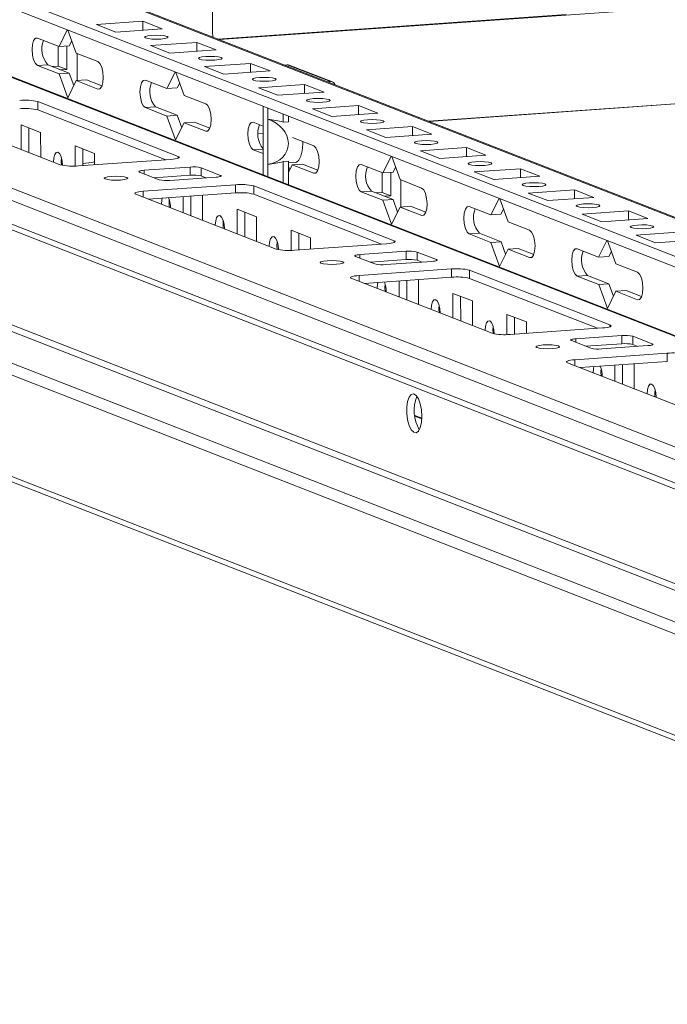
# Model space of a CAD drawing. Units: millimetres. Extents: x -214 to 11367, y -43 to 11583.
# Drawn here: x 6469 to 6585, y 1798 to 1975 of the extents above; entities that cross this region are included whole.
import ezdxf

# ---------------------------------------------------------------- set-up
doc = ezdxf.new("R2010")
doc.units = ezdxf.units.MM

msp = doc.modelspace()

# ---------------------------------------------------------------- linework, layer by layer
at = {"color": 7, "linetype": 'Continuous', "lineweight": 15}
for p, q in [((6695.524, 1890.056), (6427.637, 1994.69)), ((6695.516, 1897.032), (6443.108, 1995.62)), ((6695.541, 1875.768), (6396.515, 1992.565)), ((6427.64, 1992.717), (6695.526, 1888.083)), ((6503.562, 1972.676), (6503.541, 1990.429)), ((6351.324, 1987.926), (6695.102, 1853.649)), ((6695.107, 1849.408), (6351.329, 1983.684)), ((6683.965, 1860.257), (6365.407, 1984.682)), ((6695.411, 1984.985), (6504.786, 1971.529)), ((6352.222, 1982.298), (6695.722, 1848.13)), ((6482.711, 1974.241), (6491.006, 1974.827)), ((6491.006, 1974.827), (6494.498, 1973.463)), ((6491.008, 1973.216), (6491.006, 1974.827)), ((6475.962, 1970.293), (6477.448, 1973.263)), ((6477.571, 1973.215), (6479.066, 1969.08)), ((6486.203, 1972.877), (6482.711, 1974.241)), ((6494.498, 1973.463), (6486.203, 1972.877)), ((6472.081, 1971.808), (6475.962, 1970.293)), ((6478.255, 1971.322), (6477.805, 1970.423)), ((6475.83, 1966.763), (6475.826, 1970.346)), ((6477.805, 1970.423), (6475.962, 1970.293)), ((6477.382, 1966.156), (6477.377, 1970.392)), ((6492.411, 1970.452), (6500.706, 1971.038)), ((6495.903, 1969.088), (6492.411, 1970.452)), ((6504.198, 1969.674), (6495.903, 1969.088)), ((6500.706, 1971.038), (6504.198, 1969.674)), ((6500.708, 1969.427), (6500.706, 1971.038)), ((6479.066, 1969.08), (6482.946, 1967.565)), ((6479.222, 1969.019), (6479.228, 1964.16)), ((6542.427, 1956.827), (6695.432, 1967.627)), ((6473.931, 1967.007), (6472.087, 1966.877)), ((6475.967, 1965.361), (6472.087, 1966.877)), ((6473.931, 1967.007), (6477.811, 1965.491)), ((6475.83, 1966.763), (6474.75, 1966.686)), ((6477.382, 1966.156), (6475.83, 1966.763)), ((6476.302, 1966.08), (6477.382, 1966.156)), ((6502.112, 1966.663), (6510.407, 1967.249)), ((6505.604, 1965.3), (6502.112, 1966.663)), ((6513.899, 1965.885), (6505.604, 1965.3)), ((6510.407, 1967.249), (6513.899, 1965.885)), ((6510.408, 1965.639), (6510.407, 1967.249)), ((6516.484, 1966.96), (6516.995, 1966.996)), ((6516.995, 1966.996), (6524.756, 1963.965)), ((6525.121, 1963.91), (6517.36, 1966.941)), ((6477.811, 1965.491), (6475.967, 1965.361)), ((6477.524, 1961.056), (6475.967, 1965.361)), ((6479.071, 1964.149), (6477.524, 1961.056)), ((6477.811, 1965.491), (6478.621, 1963.249)), ((6480.915, 1964.279), (6479.071, 1964.149)), ((6482.952, 1962.633), (6479.071, 1964.149)), ((6480.915, 1964.279), (6483.683, 1963.197)), ((6491.482, 1964.23), (6495.362, 1962.715)), ((6495.362, 1962.715), (6496.848, 1965.685)), ((6496.971, 1965.637), (6498.466, 1961.502)), ((6497.205, 1962.845), (6495.362, 1962.715)), ((6497.656, 1963.744), (6497.205, 1962.845)), ((6511.812, 1962.875), (6520.107, 1963.46)), ((6515.304, 1961.511), (6511.812, 1962.875)), ((6520.107, 1963.46), (6523.599, 1962.096)), ((6520.109, 1961.85), (6520.107, 1963.46)), ((6524.244, 1963.929), (6524.756, 1963.965)), ((6498.466, 1961.502), (6502.346, 1959.987)), ((6523.599, 1962.096), (6515.304, 1961.511)), ((6367.95, 1959.113), (6711.728, 1824.836)), ((6476.192, 1949.019), (6450.971, 1958.87)), ((6472.169, 1960.367), (6497.39, 1950.516)), ((6472.169, 1960.367), (6472.171, 1958.887)), ((6495.153, 1949.91), (6472.171, 1958.887)), ((6493.331, 1959.429), (6491.488, 1959.299)), ((6495.368, 1957.783), (6491.488, 1959.299)), ((6493.331, 1959.429), (6497.211, 1957.913)), ((6512.665, 1957.534), (6512.662, 1959.508)), ((6513.504, 1959.18), (6513.506, 1957.206)), ((6521.512, 1959.086), (6529.807, 1959.671)), ((6525.004, 1957.722), (6521.512, 1959.086)), ((6529.807, 1959.671), (6533.299, 1958.307)), ((6529.809, 1958.061), (6529.807, 1959.671)), ((6696.348, 1823.907), (6354.316, 1957.501)), ((6708.781, 1824.784), (6366.749, 1958.379)), ((6497.211, 1957.913), (6495.368, 1957.783)), ((6496.924, 1953.478), (6495.368, 1957.783)), ((6497.211, 1957.913), (6498.022, 1955.671)), ((6512.665, 1957.534), (6512.674, 1949.428)), ((6513.516, 1949.1), (6513.506, 1957.206)), ((6516.263, 1956.695), (6516.261, 1958.102)), ((6517.185, 1956.76), (6517.183, 1957.742)), ((6533.299, 1958.307), (6525.004, 1957.722)), ((6352.926, 1955.914), (6694.958, 1822.319)), ((6469.172, 1956.201), (6472.664, 1954.837)), ((6469.177, 1951.759), (6469.172, 1956.201)), ((6470.555, 1955.66), (6470.561, 1951.219)), ((6498.472, 1956.571), (6496.924, 1953.478)), ((6500.315, 1956.701), (6498.472, 1956.571)), ((6502.352, 1955.055), (6498.472, 1956.571)), ((6500.315, 1956.701), (6503.084, 1955.62)), ((6510.882, 1956.653), (6512.666, 1955.956)), ((6517.185, 1956.76), (6516.263, 1956.695)), ((6531.212, 1955.297), (6539.507, 1955.882)), ((6534.705, 1953.933), (6531.212, 1955.297)), ((6539.507, 1955.882), (6542.999, 1954.519)), ((6539.509, 1954.272), (6539.507, 1955.882)), ((6472.664, 1954.837), (6472.67, 1950.395)), ((6511.759, 1954.662), (6512.668, 1954.726)), ((6517.917, 1953.905), (6521.747, 1952.409)), ((6542.999, 1954.519), (6534.705, 1953.933)), ((6478.872, 1952.412), (6482.365, 1951.048)), ((6478.877, 1948.775), (6478.872, 1952.412)), ((6480.256, 1951.872), (6480.259, 1948.859)), ((6512.672, 1951.024), (6510.888, 1951.721)), ((6540.913, 1951.508), (6549.208, 1952.094)), ((6549.208, 1952.094), (6552.7, 1950.73)), ((6549.21, 1950.483), (6549.208, 1952.094)), ((6496.056, 1949.974), (6479.466, 1948.803)), ((6482.365, 1951.048), (6482.367, 1949.008)), ((6534.163, 1947.559), (6535.65, 1950.53)), ((6535.772, 1950.482), (6537.267, 1946.347)), ((6544.405, 1950.144), (6540.913, 1951.508)), ((6552.7, 1950.73), (6544.405, 1950.144)), ((6491.253, 1948.025), (6499.548, 1948.61)), ((6499.548, 1948.61), (6499.55, 1947.131)), ((6501.512, 1948.48), (6505.004, 1947.116)), ((6501.512, 1948.48), (6501.514, 1947.001)), ((6512.677, 1947.193), (6512.674, 1949.428)), ((6513.516, 1949.1), (6513.518, 1946.864)), ((6516.271, 1949.582), (6517.193, 1949.647)), ((6516.276, 1945.787), (6516.271, 1949.582)), ((6517.198, 1945.427), (6517.193, 1949.647)), ((6517.193, 1949.346), (6518.458, 1949.435)), ((6517.194, 1948.725), (6517.422, 1948.094)), ((6517.873, 1948.993), (6517.195, 1947.64)), ((6519.716, 1949.123), (6517.873, 1948.993)), ((6521.753, 1947.478), (6517.873, 1948.993)), ((6519.716, 1949.123), (6522.485, 1948.042)), ((6530.283, 1949.075), (6534.163, 1947.559)), ((6536.457, 1948.589), (6536.006, 1947.69)), ((6550.613, 1947.719), (6558.908, 1948.305)), ((6558.908, 1948.305), (6562.4, 1946.941)), ((6558.91, 1946.694), (6558.908, 1948.305)), ((6493.945, 1946.336), (6490.452, 1947.7)), ((6499.55, 1947.131), (6493.079, 1946.674)), ((6504.204, 1946.791), (6495.909, 1946.206)), ((6502.38, 1946.663), (6501.514, 1947.001)), ((6534.031, 1944.03), (6534.027, 1947.613)), ((6536.006, 1947.69), (6534.163, 1947.559)), ((6535.583, 1943.423), (6535.578, 1947.659)), ((6537.267, 1946.347), (6541.147, 1944.832)), ((6554.105, 1946.355), (6550.613, 1947.719)), ((6562.4, 1946.941), (6554.105, 1946.355)), ((6491.106, 1944.256), (6507.696, 1945.427)), ((6507.696, 1945.427), (6507.698, 1943.948)), ((6510.97, 1945.211), (6536.191, 1935.36)), ((6510.97, 1945.211), (6510.972, 1943.732)), ((6537.424, 1946.286), (6537.429, 1941.427)), ((6514.993, 1933.864), (6489.772, 1943.715)), ((6507.698, 1943.948), (6492.01, 1942.841)), ((6492.07, 1942.845), (6492.07, 1942.817)), ((6498.278, 1940.392), (6498.275, 1943.283)), ((6499.657, 1943.38), (6499.662, 1939.852)), ((6501.637, 1943.52), (6501.765, 1943.47)), ((6501.765, 1943.47), (6501.77, 1939.028)), ((6533.954, 1934.755), (6510.972, 1943.732)), ((6532.132, 1944.274), (6530.289, 1944.143)), ((6534.169, 1942.628), (6530.289, 1944.143)), ((6532.132, 1944.274), (6536.012, 1942.758)), ((6534.031, 1944.03), (6532.952, 1943.953)), ((6535.583, 1943.423), (6534.031, 1944.03)), ((6534.504, 1943.347), (6535.583, 1943.423)), ((6553.564, 1939.982), (6555.05, 1942.952)), ((6555.173, 1942.904), (6556.668, 1938.769)), ((6560.313, 1943.93), (6568.608, 1944.516)), ((6563.805, 1942.566), (6560.313, 1943.93)), ((6572.1, 1943.152), (6563.805, 1942.566)), ((6568.608, 1944.516), (6572.1, 1943.152)), ((6568.61, 1942.906), (6568.608, 1944.516)), ((6707.202, 1799.318), (6340.726, 1942.461)), ((6341.568, 1941.153), (6708.044, 1798.01)), ((6507.973, 1941.045), (6511.465, 1939.681)), ((6507.979, 1936.604), (6507.973, 1941.045)), ((6536.012, 1942.758), (6534.169, 1942.628)), ((6535.725, 1938.323), (6534.169, 1942.628)), ((6537.273, 1941.416), (6535.725, 1938.323)), ((6536.012, 1942.758), (6536.823, 1940.516)), ((6539.116, 1941.546), (6537.273, 1941.416)), ((6541.153, 1939.9), (6537.273, 1941.416)), ((6539.116, 1941.546), (6541.885, 1940.464)), ((6549.684, 1941.497), (6553.564, 1939.982)), ((6509.356, 1940.505), (6509.362, 1936.063)), ((6511.465, 1939.681), (6511.471, 1935.24)), ((6555.407, 1940.112), (6553.564, 1939.982)), ((6555.857, 1941.011), (6555.407, 1940.112)), ((6570.014, 1940.142), (6578.308, 1940.727)), ((6573.506, 1938.778), (6570.014, 1940.142)), ((6581.801, 1939.363), (6573.506, 1938.778)), ((6578.308, 1940.727), (6581.801, 1939.363)), ((6578.31, 1939.117), (6578.308, 1940.727)), ((6556.668, 1938.769), (6560.548, 1937.254)), ((6517.674, 1937.256), (6521.166, 1935.892)), ((6517.678, 1933.619), (6517.674, 1937.256)), ((6519.057, 1936.716), (6519.06, 1933.704)), ((6521.166, 1935.892), (6521.168, 1933.852)), ((6551.533, 1936.696), (6549.689, 1936.566)), ((6553.57, 1935.05), (6549.689, 1936.566)), ((6551.533, 1936.696), (6555.413, 1935.18)), ((6579.714, 1936.353), (6588.009, 1936.938)), ((6583.206, 1934.989), (6579.714, 1936.353)), ((6534.857, 1934.819), (6518.267, 1933.648)), ((6555.413, 1935.18), (6553.57, 1935.05)), ((6555.126, 1930.745), (6553.57, 1935.05)), ((6555.413, 1935.18), (6556.223, 1932.938)), ((6558.517, 1933.968), (6556.674, 1933.838)), ((6558.517, 1933.968), (6561.286, 1932.887)), ((6572.964, 1932.404), (6574.451, 1935.374)), ((6574.573, 1935.326), (6576.068, 1931.192)), ((6591.501, 1935.574), (6583.206, 1934.989)), ((6532.746, 1931.18), (6529.254, 1932.544)), ((6530.054, 1932.869), (6538.349, 1933.455)), ((6538.349, 1933.455), (6538.351, 1931.975)), ((6540.313, 1933.325), (6543.805, 1931.961)), ((6540.313, 1933.325), (6540.315, 1931.846)), ((6556.674, 1933.838), (6555.126, 1930.745)), ((6560.554, 1932.322), (6556.674, 1933.838)), ((6569.084, 1933.92), (6572.964, 1932.404)), ((6574.808, 1932.534), (6572.964, 1932.404)), ((6575.258, 1933.434), (6574.808, 1932.534)), ((6538.351, 1931.975), (6531.88, 1931.518)), ((6543.005, 1931.636), (6534.71, 1931.051)), ((6541.181, 1931.507), (6540.315, 1931.846)), ((6576.068, 1931.192), (6579.948, 1929.676)), ((6529.907, 1929.101), (6546.497, 1930.272)), ((6546.499, 1928.793), (6530.811, 1927.685)), ((6546.497, 1930.272), (6546.499, 1928.793)), ((6549.771, 1930.056), (6574.992, 1920.205)), ((6549.771, 1930.056), (6549.773, 1928.576)), ((6570.933, 1929.118), (6569.09, 1928.988)), ((6572.97, 1927.473), (6569.09, 1928.988)), ((6570.933, 1929.118), (6574.813, 1927.603)), ((6553.794, 1918.709), (6528.573, 1928.56)), ((6530.871, 1927.689), (6530.871, 1927.662)), ((6537.079, 1925.237), (6537.076, 1928.127)), ((6538.458, 1928.225), (6538.463, 1924.697)), ((6540.438, 1928.365), (6540.566, 1928.315)), ((6540.566, 1928.315), (6540.571, 1923.873)), ((6572.756, 1919.6), (6549.773, 1928.576)), ((6574.813, 1927.603), (6572.97, 1927.473)), ((6574.527, 1923.168), (6572.97, 1927.473)), ((6574.813, 1927.603), (6575.624, 1925.361)), ((6546.774, 1925.89), (6550.266, 1924.526)), ((6546.78, 1921.448), (6546.774, 1925.89)), ((6548.158, 1925.35), (6548.163, 1920.908)), ((6576.074, 1926.26), (6574.527, 1923.168)), ((6577.918, 1926.39), (6576.074, 1926.26)), ((6579.954, 1924.745), (6576.074, 1926.26)), ((6577.918, 1926.39), (6580.686, 1925.309)), ((6550.266, 1924.526), (6550.272, 1920.084)), ((6556.475, 1922.101), (6559.967, 1920.737)), ((6556.479, 1918.464), (6556.475, 1922.101)), ((6557.858, 1921.561), (6557.861, 1918.548)), ((6559.967, 1920.737), (6559.969, 1918.697)), ((6573.658, 1919.663), (6557.068, 1918.492)), ((6568.855, 1917.714), (6577.15, 1918.299)), ((6577.15, 1918.299), (6577.152, 1916.82)), ((6579.114, 1918.17), (6582.607, 1916.806)), ((6579.114, 1918.17), (6579.116, 1916.69)), ((6571.547, 1916.025), (6568.055, 1917.389)), ((6577.152, 1916.82), (6570.681, 1916.363)), ((6581.806, 1916.481), (6573.511, 1915.895)), ((6579.982, 1916.352), (6579.116, 1916.69)), ((6568.708, 1913.946), (6585.298, 1915.117)), ((6585.298, 1915.117), (6585.3, 1913.637)), ((6592.595, 1903.553), (6567.374, 1913.404)), ((6585.3, 1913.637), (6569.613, 1912.53)), ((6575.88, 1910.082), (6575.877, 1912.972)), ((6577.26, 1913.07), (6577.264, 1909.541)), ((6579.239, 1913.209), (6579.367, 1913.159)), ((6579.367, 1913.159), (6579.373, 1908.718)), ((6569.672, 1912.534), (6569.672, 1912.507)), ((6541.176, 1903.443), (6539.904, 1903.939))]:
    msp.add_line(p, q, dxfattribs=at)
at = {"color": 8, "linetype": 'Continuous', "lineweight": 15}
for p, q in [((6442.375, 1995.73), (6695.516, 1896.855)), ((6395.961, 1992.641), (6695.541, 1875.627)), ((6567.106, 1976.055), (6504.51, 1971.637)), ((6695.432, 1967.631), (6542.419, 1956.83)), ((6482.952, 1962.633), (6483.292, 1962.657)), ((6502.352, 1955.055), (6502.693, 1955.079)), ((6512.668, 1954.73), (6511.759, 1954.666)), ((6512.671, 1951.847), (6510.888, 1951.721)), ((6497.39, 1950.196), (6497.39, 1950.516)), ((6491.253, 1948.025), (6491.254, 1947.387)), ((6505.004, 1947.116), (6505.005, 1946.924)), ((6521.753, 1947.478), (6522.093, 1947.502)), ((6491.106, 1944.256), (6491.108, 1943.193)), ((6541.153, 1939.9), (6541.494, 1939.924)), ((6536.191, 1935.04), (6536.191, 1935.36)), ((6530.054, 1932.869), (6530.055, 1932.231)), ((6560.554, 1932.322), (6560.894, 1932.346)), ((6543.805, 1931.961), (6543.806, 1931.769)), ((6529.907, 1929.101), (6529.909, 1928.038)), ((6579.954, 1924.745), (6580.295, 1924.769)), ((6574.992, 1919.885), (6574.992, 1920.205)), ((6568.855, 1917.714), (6568.856, 1917.076)), ((6582.607, 1916.806), (6582.607, 1916.614)), ((6568.708, 1913.946), (6568.71, 1912.883)), ((6539.922, 1903.792), (6541.17, 1903.305))]:
    msp.add_line(p, q, dxfattribs=at)
at = {"color": 7, "linetype": 'Continuous', "lineweight": 15, "flags": 128}
for points in [[(6472.087, 1966.877), (6471.716, 1967.209), (6471.4, 1967.867), (6471.189, 1968.749), (6471.114, 1969.721), (6471.187, 1970.636), (6471.396, 1971.354), (6471.71, 1971.765), (6472.081, 1971.808)], [(6492.63, 1972.28), (6493.442, 1972.308), (6494.257, 1972.283), (6494.949, 1972.208), (6495.413, 1972.096), (6495.58, 1971.962), (6495.423, 1971.828), (6494.966, 1971.713), (6494.279, 1971.635), (6493.467, 1971.607), (6492.653, 1971.632), (6491.961, 1971.707), (6491.496, 1971.819), (6491.33, 1971.953), (6491.487, 1972.087), (6491.943, 1972.202), (6492.63, 1972.28)], [(6503.661, 1971.968), (6503.606, 1972.198), (6503.562, 1972.676)], [(6502.33, 1968.491), (6503.143, 1968.519), (6503.957, 1968.494), (6504.649, 1968.42), (6505.113, 1968.307), (6505.28, 1968.173), (6505.123, 1968.039), (6504.666, 1967.924), (6503.979, 1967.847), (6503.167, 1967.818), (6502.353, 1967.843), (6501.661, 1967.918), (6501.196, 1968.03), (6501.03, 1968.164), (6501.187, 1968.299), (6501.644, 1968.413), (6502.33, 1968.491)], [(6482.946, 1967.565), (6483.317, 1967.232), (6483.632, 1966.574), (6483.844, 1965.692), (6483.919, 1964.72), (6483.846, 1963.805), (6483.637, 1963.087), (6483.323, 1962.676), (6482.952, 1962.633)], [(6491.488, 1959.299), (6491.116, 1959.632), (6490.801, 1960.289), (6490.59, 1961.171), (6490.515, 1962.144), (6490.588, 1963.058), (6490.797, 1963.776), (6491.111, 1964.188), (6491.482, 1964.23)], [(6512.031, 1964.702), (6512.843, 1964.73), (6513.657, 1964.705), (6514.349, 1964.631), (6514.814, 1964.518), (6514.98, 1964.384), (6514.823, 1964.25), (6514.366, 1964.135), (6513.68, 1964.058), (6512.868, 1964.029), (6512.053, 1964.054), (6511.361, 1964.129), (6510.897, 1964.242), (6510.73, 1964.375), (6510.887, 1964.51), (6511.344, 1964.624), (6512.031, 1964.702)], [(6521.731, 1960.913), (6522.543, 1960.941), (6523.357, 1960.916), (6524.049, 1960.842), (6524.514, 1960.729), (6524.68, 1960.595), (6524.523, 1960.461), (6524.067, 1960.346), (6523.38, 1960.269), (6522.568, 1960.241), (6521.754, 1960.266), (6521.062, 1960.34), (6520.597, 1960.453), (6520.431, 1960.587), (6520.588, 1960.721), (6521.044, 1960.836), (6521.731, 1960.913)], [(6502.346, 1959.987), (6502.718, 1959.654), (6503.033, 1958.997), (6503.244, 1958.115), (6503.319, 1957.142), (6503.246, 1956.227), (6503.037, 1955.51), (6502.723, 1955.098), (6502.352, 1955.055)], [(6531.431, 1957.124), (6532.244, 1957.153), (6533.058, 1957.128), (6533.75, 1957.053), (6534.214, 1956.94), (6534.381, 1956.807), (6534.224, 1956.672), (6533.767, 1956.558), (6533.08, 1956.48), (6532.268, 1956.452), (6531.454, 1956.477), (6530.762, 1956.551), (6530.297, 1956.664), (6530.131, 1956.798), (6530.288, 1956.932), (6530.745, 1957.047), (6531.431, 1957.124)], [(6510.888, 1951.721), (6510.517, 1952.054), (6510.202, 1952.711), (6509.99, 1953.593), (6509.915, 1954.566), (6509.988, 1955.481), (6510.197, 1956.198), (6510.512, 1956.61), (6510.882, 1956.653)], [(6518.458, 1949.435), (6518.65, 1949.479), (6519.092, 1949.848), (6519.452, 1950.558), (6519.696, 1951.544), (6519.804, 1952.719), (6519.807, 1953.167)], [(6521.747, 1952.409), (6522.118, 1952.077), (6522.434, 1951.419), (6522.645, 1950.537), (6522.72, 1949.565), (6522.647, 1948.65), (6522.438, 1947.932), (6522.124, 1947.52), (6521.753, 1947.478)], [(6541.132, 1953.335), (6541.944, 1953.364), (6542.758, 1953.339), (6543.45, 1953.264), (6543.915, 1953.152), (6544.081, 1953.018), (6543.924, 1952.883), (6543.467, 1952.769), (6542.781, 1952.691), (6541.968, 1952.663), (6541.154, 1952.688), (6540.462, 1952.762), (6539.998, 1952.875), (6539.831, 1953.009), (6539.988, 1953.143), (6540.445, 1953.258), (6541.132, 1953.335)], [(6474.959, 1949.504), (6475.02, 1950.273), (6475.196, 1950.875), (6475.46, 1951.221), (6475.771, 1951.257), (6476.083, 1950.978), (6476.348, 1950.425), (6476.525, 1949.684), (6476.588, 1948.913)], [(6476.39, 1950.294), (6476.341, 1949.602), (6476.38, 1948.96)], [(6497.39, 1950.516), (6497.535, 1950.439), (6497.586, 1950.358), (6497.54, 1950.278), (6497.401, 1950.2), (6497.172, 1950.128), (6496.864, 1950.065), (6496.487, 1950.013), (6496.056, 1949.974)], [(6476.358, 1949.179), (6476.503, 1949.171), (6476.58, 1949.168)], [(6530.289, 1944.143), (6529.917, 1944.476), (6529.602, 1945.134), (6529.391, 1946.016), (6529.316, 1946.988), (6529.389, 1947.903), (6529.598, 1948.621), (6529.912, 1949.032), (6530.283, 1949.075)], [(6550.832, 1949.547), (6551.644, 1949.575), (6552.458, 1949.55), (6553.15, 1949.475), (6553.615, 1949.363), (6553.781, 1949.229), (6553.624, 1949.095), (6553.168, 1948.98), (6552.481, 1948.902), (6551.669, 1948.874), (6550.854, 1948.899), (6550.162, 1948.974), (6549.698, 1949.086), (6549.531, 1949.22), (6549.688, 1949.354), (6550.145, 1949.469), (6550.832, 1949.547)], [(6484.249, 1946.457), (6484.083, 1946.59), (6484.24, 1946.725), (6484.697, 1946.839), (6485.383, 1946.917), (6486.195, 1946.945), (6487.01, 1946.92), (6487.702, 1946.846), (6488.166, 1946.733), (6488.333, 1946.599), (6488.176, 1946.465), (6487.719, 1946.35), (6487.032, 1946.273), (6486.22, 1946.244), (6485.406, 1946.269), (6484.714, 1946.344), (6484.249, 1946.457)], [(6490.452, 1947.7), (6490.365, 1947.746), (6490.335, 1947.794), (6490.362, 1947.842), (6490.446, 1947.889), (6490.583, 1947.932), (6490.768, 1947.97), (6490.994, 1948.001), (6491.253, 1948.025)], [(6505.004, 1947.116), (6505.091, 1947.07), (6505.122, 1947.022), (6505.095, 1946.974), (6505.011, 1946.927), (6504.874, 1946.884), (6504.689, 1946.846), (6504.462, 1946.815), (6504.204, 1946.791)], [(6541.147, 1944.832), (6541.519, 1944.499), (6541.834, 1943.841), (6542.045, 1942.959), (6542.12, 1941.987), (6542.048, 1941.072), (6541.838, 1940.354), (6541.524, 1939.943), (6541.153, 1939.9)], [(6560.532, 1945.758), (6561.344, 1945.786), (6562.158, 1945.761), (6562.851, 1945.687), (6563.315, 1945.574), (6563.482, 1945.44), (6563.325, 1945.306), (6562.868, 1945.191), (6562.181, 1945.114), (6561.369, 1945.085), (6560.555, 1945.11), (6559.863, 1945.185), (6559.398, 1945.297), (6559.232, 1945.431), (6559.389, 1945.566), (6559.845, 1945.68), (6560.532, 1945.758)], [(6489.772, 1943.715), (6489.627, 1943.792), (6489.576, 1943.872), (6489.622, 1943.953), (6489.761, 1944.03), (6489.99, 1944.102), (6490.298, 1944.165), (6490.675, 1944.217), (6491.106, 1944.256)], [(6494.359, 1941.926), (6494.42, 1942.695), (6494.493, 1943.016)], [(6495.791, 1942.717), (6495.742, 1942.024), (6495.783, 1941.367)], [(6549.689, 1936.566), (6549.318, 1936.898), (6549.003, 1937.556), (6548.791, 1938.438), (6548.716, 1939.41), (6548.789, 1940.325), (6548.999, 1941.043), (6549.313, 1941.455), (6549.684, 1941.497)], [(6570.232, 1941.969), (6571.045, 1941.997), (6571.859, 1941.972), (6572.551, 1941.898), (6573.015, 1941.785), (6573.182, 1941.651), (6573.025, 1941.517), (6572.568, 1941.402), (6571.881, 1941.325), (6571.069, 1941.296), (6570.255, 1941.321), (6569.563, 1941.396), (6569.098, 1941.509), (6568.932, 1941.642), (6569.089, 1941.777), (6569.546, 1941.891), (6570.232, 1941.969)], [(6504.06, 1938.138), (6504.121, 1938.906), (6504.297, 1939.509), (6504.56, 1939.855), (6504.872, 1939.891), (6505.184, 1939.611), (6505.449, 1939.059), (6505.626, 1938.318), (6505.689, 1937.501), (6505.689, 1937.498)], [(6505.492, 1938.934), (6505.442, 1938.235), (6505.483, 1937.578)], [(6579.933, 1938.18), (6580.745, 1938.208), (6581.559, 1938.183), (6582.251, 1938.109), (6582.716, 1937.996), (6582.882, 1937.862), (6582.725, 1937.728), (6582.268, 1937.613), (6581.582, 1937.536), (6580.769, 1937.508), (6579.955, 1937.532), (6579.263, 1937.607), (6578.799, 1937.72), (6578.632, 1937.853), (6578.789, 1937.988), (6579.246, 1938.103), (6579.933, 1938.18)], [(6513.76, 1934.349), (6513.821, 1935.117), (6513.997, 1935.72), (6514.261, 1936.066), (6514.572, 1936.102), (6514.884, 1935.822), (6515.149, 1935.27), (6515.327, 1934.529), (6515.389, 1933.758)], [(6560.548, 1937.254), (6560.919, 1936.921), (6561.235, 1936.264), (6561.446, 1935.382), (6561.521, 1934.409), (6561.448, 1933.494), (6561.239, 1932.777), (6560.925, 1932.365), (6560.554, 1932.322)], [(6515.191, 1935.139), (6515.142, 1934.446), (6515.181, 1933.804)], [(6536.191, 1935.36), (6536.336, 1935.283), (6536.387, 1935.203), (6536.342, 1935.122), (6536.202, 1935.045), (6535.973, 1934.973), (6535.665, 1934.91), (6535.288, 1934.858), (6534.857, 1934.819)], [(6529.254, 1932.544), (6529.167, 1932.591), (6529.136, 1932.639), (6529.163, 1932.687), (6529.247, 1932.734), (6529.384, 1932.777), (6529.569, 1932.815), (6529.795, 1932.846), (6530.054, 1932.869)], [(6569.09, 1928.988), (6568.719, 1929.321), (6568.403, 1929.978), (6568.192, 1930.86), (6568.117, 1931.833), (6568.19, 1932.748), (6568.399, 1933.465), (6568.713, 1933.877), (6569.084, 1933.92)], [(6523.05, 1931.301), (6522.884, 1931.435), (6523.041, 1931.569), (6523.498, 1931.684), (6524.184, 1931.761), (6524.997, 1931.79), (6525.811, 1931.765), (6526.503, 1931.69), (6526.967, 1931.578), (6527.134, 1931.444), (6526.977, 1931.309), (6526.52, 1931.195), (6525.833, 1931.117), (6525.021, 1931.089), (6524.207, 1931.114), (6523.515, 1931.188), (6523.05, 1931.301)], [(6543.805, 1931.961), (6543.892, 1931.915), (6543.923, 1931.867), (6543.896, 1931.818), (6543.812, 1931.772), (6543.675, 1931.729), (6543.49, 1931.691), (6543.264, 1931.659), (6543.005, 1931.636)], [(6528.573, 1928.56), (6528.428, 1928.637), (6528.377, 1928.717), (6528.423, 1928.797), (6528.562, 1928.875), (6528.791, 1928.947), (6529.099, 1929.01), (6529.476, 1929.062), (6529.907, 1929.101)], [(6579.948, 1929.676), (6580.32, 1929.343), (6580.635, 1928.686), (6580.846, 1927.804), (6580.921, 1926.832), (6580.849, 1925.917), (6580.639, 1925.199), (6580.325, 1924.787), (6579.954, 1924.745)], [(6533.16, 1926.771), (6533.222, 1927.539), (6533.294, 1927.861)], [(6534.592, 1927.561), (6534.543, 1926.869), (6534.584, 1926.212)], [(6542.861, 1922.982), (6542.922, 1923.751), (6543.098, 1924.354), (6543.361, 1924.699), (6543.673, 1924.735), (6543.985, 1924.456), (6544.25, 1923.904), (6544.427, 1923.163), (6544.49, 1922.346), (6544.49, 1922.342)], [(6544.292, 1923.772), (6544.243, 1923.08), (6544.284, 1922.423)], [(6552.561, 1919.193), (6552.622, 1919.962), (6552.798, 1920.565), (6553.062, 1920.911), (6553.373, 1920.946), (6553.685, 1920.667), (6553.95, 1920.115), (6554.128, 1919.374), (6554.19, 1918.602)], [(6553.992, 1919.983), (6553.943, 1919.291), (6553.982, 1918.649)], [(6574.992, 1920.205), (6575.137, 1920.128), (6575.188, 1920.047), (6575.143, 1919.967), (6575.003, 1919.889), (6574.775, 1919.818), (6574.466, 1919.754), (6574.089, 1919.702), (6573.658, 1919.663)], [(6561.851, 1916.146), (6561.685, 1916.28), (6561.842, 1916.414), (6562.299, 1916.529), (6562.985, 1916.606), (6563.798, 1916.634), (6564.612, 1916.61), (6565.304, 1916.535), (6565.768, 1916.422), (6565.935, 1916.289), (6565.778, 1916.154), (6565.321, 1916.039), (6564.634, 1915.962), (6563.822, 1915.934), (6563.008, 1915.959), (6562.316, 1916.033), (6561.851, 1916.146)], [(6568.055, 1917.389), (6567.968, 1917.435), (6567.937, 1917.483), (6567.964, 1917.532), (6568.048, 1917.578), (6568.185, 1917.621), (6568.37, 1917.659), (6568.597, 1917.69), (6568.855, 1917.714)], [(6582.607, 1916.806), (6582.694, 1916.759), (6582.724, 1916.711), (6582.697, 1916.663), (6582.613, 1916.616), (6582.476, 1916.573), (6582.291, 1916.535), (6582.065, 1916.504), (6581.806, 1916.481)], [(6567.374, 1913.404), (6567.229, 1913.481), (6567.179, 1913.562), (6567.224, 1913.642), (6567.363, 1913.72), (6567.592, 1913.791), (6567.901, 1913.855), (6568.278, 1913.907), (6568.708, 1913.946)], [(6571.962, 1911.616), (6572.023, 1912.384), (6572.095, 1912.705)], [(6573.393, 1912.406), (6573.344, 1911.713), (6573.385, 1911.057)], [(6581.662, 1907.827), (6581.723, 1908.595), (6581.899, 1909.198), (6582.163, 1909.544), (6582.474, 1909.58), (6582.786, 1909.3), (6583.051, 1908.748), (6583.228, 1908.007), (6583.291, 1907.19), (6583.291, 1907.187)], [(6541.182, 1903.773), (6541.11, 1902.681), (6540.898, 1901.765), (6540.57, 1901.123), (6540.161, 1900.827), (6539.716, 1900.907), (6539.282, 1901.355), (6538.907, 1902.123), (6538.632, 1903.127), (6538.485, 1904.258), (6538.484, 1905.395), (6538.628, 1906.413), (6538.901, 1907.203), (6539.275, 1907.678), (6539.708, 1907.788), (6540.153, 1907.52), (6540.563, 1906.903), (6540.893, 1906.005), (6541.107, 1904.923), (6541.182, 1903.773)], [(6583.093, 1908.617), (6583.044, 1907.924), (6583.085, 1907.268)]]:
    msp.add_lwpolyline(points, dxfattribs=at)
at = {"color": 7, "linetype": 'Continuous', "lineweight": 15}
for centre, radius, start, end in [((6476.985, 1969.769), 4.118, 157.05458, 222.12217), ((6517.056, 1966.16), 0.838, 68.73367, 94.17766), ((6496.385, 1962.191), 4.118, 157.05458, 222.12217), ((6524.811, 1963.114), 0.853, 19.07996, 93.71213), ((6469.889, 1950.743), 9.89, 76.67289, 95.76997), ((6469.891, 1949.263), 9.89, 76.67289, 95.76997), ((6515.916, 1954.608), 4.239, 157.67848, 220.06697), ((6478.472, 1958.643), 9.89, 256.67289, 275.76997), ((6479.337, 1961.892), 12.7, 274.16207, 283.79915), ((6500.144, 1942.706), 5.934, 76.67289, 95.76997), ((6535.187, 1947.036), 4.118, 157.05458, 222.12217), ((6500.146, 1941.226), 5.934, 76.67289, 95.76997), ((6495.312, 1952.11), 5.934, 256.67289, 275.76997), ((6508.69, 1935.587), 9.89, 76.67289, 95.76997), ((6491.319, 1941.351), 4.671, 359.20576, 21.95354), ((6508.692, 1934.108), 9.89, 76.67289, 95.76997), ((6554.587, 1939.458), 4.118, 157.05458, 222.12217), ((6517.273, 1943.488), 9.89, 256.67289, 275.76997), ((6538.945, 1927.551), 5.934, 76.67289, 95.76997), ((6573.988, 1931.88), 4.118, 157.05458, 222.12217), ((6534.114, 1936.955), 5.934, 256.67289, 275.76997), ((6538.947, 1926.071), 5.934, 76.67289, 95.76997), ((6547.491, 1920.432), 9.89, 76.67289, 95.76997), ((6547.493, 1918.952), 9.89, 76.67289, 95.76997), ((6530.12, 1926.196), 4.671, 359.20576, 21.95354), ((6556.074, 1928.333), 9.89, 256.67289, 275.76997), ((6577.747, 1912.395), 5.934, 76.67289, 95.76997), ((6577.748, 1910.916), 5.934, 76.67289, 95.76997), ((6572.915, 1921.799), 5.934, 256.67289, 275.76997), ((6586.293, 1905.276), 9.89, 76.67289, 95.76997), ((6568.921, 1911.041), 4.671, 359.20576, 21.95354), ((6546.571, 1904.78), 6.769, 157.78, 210.29539)]:
    msp.add_arc(centre, radius, start, end, dxfattribs=at)
for centre, major_axis, ratio, start_param, end_param in [((6512.252, 1953.258), (4.803, -1.37), 0.8292328, 5.2035282, 7.8291914), ((6510.947, 1953.166), (10.049, -0.064), 0.4171132, 1.0160601, 1.3160025), ((6510.947, 1953.166), (10.049, -0.064), 0.4171132, 4.9735246, 5.2734669)]:
    msp.add_ellipse(centre, major_axis=major_axis, ratio=ratio, start_param=start_param, end_param=end_param, dxfattribs=at)

doc.saveas('drawing.dxf')
